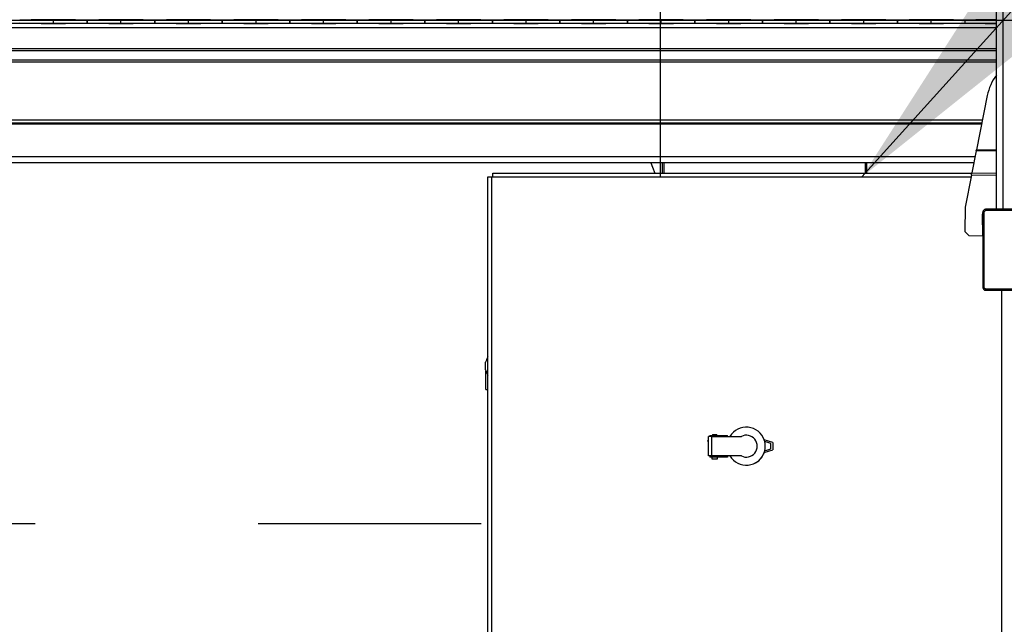
# Model space of a CAD drawing. Extents: x 0.3 to 16.8, y 0.2 to 10.8.
# Drawn here: x 5 to 5.4, y 6.6 to 6.9 of the extents above; entities that cross this region are included whole.
import ezdxf

# ---------------------------------------------------------------- set-up
doc = ezdxf.new("R2010")
doc.units = 0
doc.header["$MEASUREMENT"] = 0
doc.header["$PDSIZE"] = -1
doc.linetypes.add('SLD-PHANTOM', pattern=[0.49999999999999994, 0.25, -0.05, 0.05, -0.05, 0.05, -0.05])
doc.linetypes.add('SLD-SOLID', pattern=[0])
doc.layers.get('0').update_dxf_attribs({"linetype": 'CONTINUOUS'})
doc.layers.get('DEFPOINTS').update_dxf_attribs({"linetype": 'CONTINUOUS'})
doc.layers.add('LAYER_1', color=7, linetype='SLD-SOLID')
doc.styles.add('SLDTEXTSTYLE0', font='ARIAL.TTF', dxfattribs={"width": 0.948})
doc.styles.add('SLDTEXTSTYLE1', font='ARIALBD.TTF', dxfattribs={"width": 0.948})
doc.styles.get("Standard").update_dxf_attribs({"font": 'ARIAL.TTF'})
doc.dimstyles.new('SLDDIMSTYLE0', dxfattribs={"dimtxt": 0.1011149088541667, "dimasz": 0.125, "dimexe": 0, "dimexo": 0.0625, "dimgap": 0.02527872721354166, "dimtad": 0, "dimtih": 1, "dimtoh": 1, "dimdec": 1, "dimlfac": 65, "dimrnd": 1e-09, "dimzin": 4, "dimtxsty": 'SLDTEXTSTYLE0', "dimsah": 1, "dimcen": 0.09, "dimazin": 3, "dimtfac": 1, "dimtdec": 1, "dimtofl": 0, "dimtmove": 0, "dimatfit": 3, "dimtolj": 1, "dimtzin": 12})
doc.dimstyles.new('SLDDIMSTYLE1', dxfattribs={"dimtxt": 0.121337890625, "dimasz": 0.125, "dimexe": 0, "dimexo": 0.0625, "dimgap": 0.03033447265625, "dimtad": 0, "dimtih": 1, "dimtoh": 1, "dimdec": 1, "dimlfac": 65, "dimrnd": 1e-09, "dimzin": 12, "dimtxsty": 'SLDTEXTSTYLE1', "dimsah": 1, "dimcen": 0.09, "dimazin": 3, "dimtfac": 1, "dimtdec": 1, "dimtofl": 0, "dimtmove": 0, "dimatfit": 3, "dimtolj": 1, "dimtzin": 12})
doc.dimstyles.new('SLDDIMSTYLE4', dxfattribs={"dimtxt": 0.1011149088541667, "dimasz": 0.125, "dimexe": 0, "dimexo": 0.0625, "dimgap": 0.02527872721354166, "dimtad": 0, "dimtih": 1, "dimtoh": 1, "dimdec": 1, "dimlfac": 65, "dimrnd": 1e-09, "dimzin": 4, "dimtxsty": 'SLDTEXTSTYLE0', "dimsah": 1, "dimcen": 0.09, "dimazin": 3, "dimtfac": 1, "dimtdec": 1, "dimtmove": 0, "dimatfit": 3, "dimtolj": 1, "dimtzin": 12})
doc.dimstyles.new('SLDDIMSTYLE6', dxfattribs={"dimtxt": 0.18, "dimasz": 0.125, "dimexe": 0, "dimexo": 0.0625, "dimgap": 0, "dimtad": 0, "dimtih": 1, "dimtoh": 1, "dimdec": 0, "dimrnd": 1e-09, "dimzin": 0, "dimtxsty": 'STANDARD', "dimsah": 1, "dimcen": 0.09, "dimazin": 3, "dimtfac": 0.125, "dimtdec": 0, "dimtofl": 0, "dimtmove": 0, "dimatfit": 3, "dimtolj": 1, "dimtzin": 0})

# ---------------------------------------------------------------- blocks, each defined once
blk = doc.blocks.new('_D_1')
at = {"layer": 'DEFPOINTS', "color": 0}
for p in [(3.916944130267804, 6.892586683017473), (13.8770492372607, 4.123394375325084), (15.7099130375187, 4.12339437532509)]:
    blk.add_point(p, dxfattribs=at)
at = {"layer": 'LAYER_1', "color": 0}
for p, q in [((3.979444130267804, 6.892586683017473), (15.70991303751869, 6.892586683017514)), ((15.70991303751869, 6.767586683017514), (15.70991303751869, 5.571141736005807)), ((15.7099130375187, 4.24839437532509), (15.70991303751869, 5.391056083336536)), ((13.9395492372607, 4.123394375325084), (15.7099130375187, 4.12339437532509))]:
    blk.add_line(p, q, dxfattribs=at)
for points in [[(15.73074637085202, 6.767586683017514), (15.68907970418535, 6.767586683017514), (15.70991303751869, 6.892586683017514)], [(15.68907970418536, 4.24839437532509), (15.73074637085203, 4.24839437532509), (15.7099130375187, 4.12339437532509)]]:
    blk.add_solid(points, dxfattribs=at)
at = {"layer": 'LAYER_1', "color": 0, "insert": (15.70991303751869, 5.545863008792265), "char_height": 0.1011149088541667, "attachment_point": 2, "style": 'SLDTEXTSTYLE0'}
blk.add_mtext('\\A1;180.0 [4572]', dxfattribs=at)
blk = doc.blocks.new('_D_3')
at = {"layer": 'DEFPOINTS', "color": 0}
for p in [(3.916944130267804, 6.892586683017473), (2.048050895491331, 6.15412514455592), (6.026705890816968, 6.154125144555934)]:
    blk.add_point(p, dxfattribs=at)
at = {"layer": 'LAYER_1', "color": 0}
for p, q in [((3.854444130267804, 6.892586683017473), (2.048050895491328, 6.892586683017467)), ((2.048050895491329, 6.767586683017467), (2.048050895491329, 6.612611398217008)), ((2.04805089549133, 6.279125144555921), (2.04805089549133, 6.432525745547736)), ((5.964205890816968, 6.154125144555934), (2.048050895491331, 6.154125144555921))]:
    blk.add_line(p, q, dxfattribs=at)
for points in [[(2.068884228824662, 6.767586683017467), (2.027217562157995, 6.767586683017467), (2.048050895491328, 6.892586683017467)], [(2.027217562157997, 6.279125144555921), (2.068884228824664, 6.279125144555921), (2.048050895491331, 6.154125144555921)]]:
    blk.add_solid(points, dxfattribs=at)
at = {"layer": 'LAYER_1', "color": 0, "insert": (2.048050895491329, 6.587332671003466), "char_height": 0.1011149088541667, "attachment_point": 2, "style": 'SLDTEXTSTYLE0'}
blk.add_mtext('\\A1;48.0 [1219]', dxfattribs=at)
blk = doc.blocks.new('_D_5')
at = {"layer": 'DEFPOINTS', "color": 0}
for p in [(2.047259430547193, 7.631048221478998), (6.026705890816968, 7.631048221479012), (3.916944130267804, 6.892586683017473)]:
    blk.add_point(p, dxfattribs=at)
at = {"layer": 'LAYER_1', "color": 0}
for p, q in [((5.964205890816968, 7.631048221479012), (2.047259430547193, 7.631048221478999)), ((2.047259430547193, 7.506048221478999), (2.047259430547193, 7.3492487993053)), ((2.047259430547195, 7.017586683017467), (2.047259430547194, 7.169163146636028)), ((3.854444130267804, 6.892586683017473), (2.047259430547195, 6.892586683017467))]:
    blk.add_line(p, q, dxfattribs=at)
for points in [[(2.068092763880526, 7.506048221478999), (2.026426097213859, 7.506048221478999), (2.047259430547193, 7.631048221478999)], [(2.026426097213861, 7.017586683017467), (2.068092763880528, 7.017586683017467), (2.047259430547195, 6.892586683017467)]]:
    blk.add_solid(points, dxfattribs=at)
at = {"layer": 'LAYER_1', "color": 0, "insert": (2.047259430547194, 7.323970072091758), "char_height": 0.1011149088541667, "attachment_point": 2, "style": 'SLDTEXTSTYLE0'}
blk.add_mtext('\\A1;48.0 [1219]', dxfattribs=at)
blk = doc.blocks.new('_D_10')
at = {"layer": 'DEFPOINTS', "color": 0}
for p in [(2.706522209134958, 6.892586683017469), (3.916944130267804, 6.892586683017473), (5.500385983689974, 6.338740529171319)]:
    blk.add_point(p, dxfattribs=at)
at = {"layer": 'LAYER_1', "color": 0}
for p, q in [((3.854444130267804, 6.892586683017473), (2.706522209134958, 6.892586683017469)), ((2.706522209134958, 6.767586683017469), (2.706522209134958, 6.706688762598206)), ((2.706522209134959, 6.463740529171309), (2.706522209134959, 6.526603109928934)), ((5.437885983689974, 6.338740529171319), (2.70652220913496, 6.338740529171309))]:
    blk.add_line(p, q, dxfattribs=at)
for points in [[(2.727355542468292, 6.767586683017469), (2.685688875801625, 6.767586683017469), (2.706522209134958, 6.892586683017469)], [(2.685688875801626, 6.463740529171309), (2.727355542468293, 6.463740529171309), (2.70652220913496, 6.338740529171309)]]:
    blk.add_solid(points, dxfattribs=at)
at = {"layer": 'LAYER_1', "color": 0, "insert": (2.706522209134959, 6.681410035384664), "char_height": 0.1011149088541667, "attachment_point": 2, "style": 'SLDTEXTSTYLE0'}
blk.add_mtext('\\A1;36.0 [914]', dxfattribs=at)
blk = doc.blocks.new('_D_12')
at = {"layer": 'DEFPOINTS', "color": 0}
for p in [(5.500385983689974, 7.446432836863626), (3.109227370791499, 6.892586683017471), (3.916944130267804, 6.892586683017473)]:
    blk.add_point(p, dxfattribs=at)
at = {"layer": 'LAYER_1', "color": 0}
for p, q in [((5.437885983689974, 7.446432836863626), (3.109227370791497, 7.446432836863618)), ((3.109227370791498, 7.321432836863618), (3.109227370791498, 7.268171603616485)), ((3.109227370791499, 7.017586683017471), (3.109227370791499, 7.088085950947213)), ((3.854444130267804, 6.892586683017473), (3.109227370791499, 6.892586683017471))]:
    blk.add_line(p, q, dxfattribs=at)
for points in [[(3.130060704124831, 7.321432836863618), (3.088394037458164, 7.321432836863618), (3.109227370791497, 7.446432836863618)], [(3.088394037458165, 7.017586683017471), (3.130060704124832, 7.017586683017471), (3.109227370791499, 6.892586683017471)]]:
    blk.add_solid(points, dxfattribs=at)
at = {"layer": 'LAYER_1', "color": 0, "insert": (3.109227370791498, 7.242892876402943), "char_height": 0.1011149088541667, "attachment_point": 2, "style": 'SLDTEXTSTYLE0'}
blk.add_mtext('\\A1;36.0 [914]', dxfattribs=at)
blk = doc.blocks.new('_D_16')
at = {"layer": 'DEFPOINTS', "color": 0}
for p in [(3.916944130267777, 6.89258668301746), (5.459039829843792, 6.89258668301759), (3.916944130267777, 2.522712368336379)]:
    blk.add_point(p, dxfattribs=at)
at = {"layer": 'LAYER_1', "color": 0}
for p, q in [((3.916944130267777, 6.83008668301746), (3.916944130267777, 2.522712368336379)), ((5.459039829843792, 6.83008668301759), (5.459039829843792, 2.522712368336379)), ((4.041944130267776, 2.522712368336379), (4.477398621005593, 2.522712368336379)), ((5.334039829843792, 2.522712368336379), (4.919041363193093, 2.522712368336379))]:
    blk.add_line(p, q, dxfattribs=at)
for points in [[(4.041944130267776, 2.543545701669713), (4.041944130267776, 2.501879035003046), (3.916944130267777, 2.522712368336379)], [(5.334039829843792, 2.501879035003046), (5.334039829843792, 2.543545701669713), (5.459039829843792, 2.522712368336379)]]:
    blk.add_solid(points, dxfattribs=at)
at = {"layer": 'LAYER_1', "color": 0, "insert": (4.698219992099343, 2.584594692555129), "char_height": 0.121337890625, "attachment_point": 2, "style": 'SLDTEXTSTYLE1'}
blk.add_mtext('\\A1;100.2', dxfattribs=at)

msp = doc.modelspace()

# ---------------------------------------------------------------- linework, layer by layer
at = {"color": 7, "linetype": 'SLD-SOLID'}
for p, q in [((5.440869024271412, 6.807789590346481), (5.440869024271412, 6.977383775688698)), ((5.443897491866809, 6.807789590346481), (5.443897491866809, 6.977383775688698)), ((5.440869024271412, 6.891072449220936), (4.704532137123212, 6.891072449220936)), ((5.440869024271412, 6.889255497192935), (4.71623371772769, 6.889255497192935)), ((5.017920992362486, 6.891159165912411), (5.017920992362486, 6.892802813086697)), ((5.033063282115315, 6.892586683018634), (5.033063282115316, 6.891375295980475)), ((5.033063378563622, 6.892586683018634), (5.033063282115315, 6.892586683018634)), ((5.033063378563623, 6.891375295980475), (5.033063282115316, 6.891375295980475)), ((5.033063378563623, 6.891375295980475), (5.033063378563622, 6.892586683018634)), ((5.048205668316451, 6.891159165912411), (5.048205668316451, 6.892802813086697)), ((5.063347958069283, 6.892586683018634), (5.063347958069283, 6.891375295980475)), ((5.063348054517589, 6.892586683018634), (5.063347958069283, 6.892586683018634)), ((5.063348054517589, 6.891375295980475), (5.063347958069283, 6.891375295980475)), ((5.063348054517589, 6.891375295980475), (5.063348054517589, 6.892586683018634)), ((5.078490344270419, 6.891159165912411), (5.078490344270419, 6.892802813086697)), ((5.093632634023249, 6.892586683018634), (5.09363263402325, 6.891375295980475)), ((5.093632730471557, 6.892586683018634), (5.093632634023249, 6.892586683018634)), ((5.093632730471557, 6.891375295980475), (5.09363263402325, 6.891375295980475)), ((5.093632730471557, 6.891375295980475), (5.093632730471557, 6.892586683018634)), ((5.108775020224386, 6.891159165912411), (5.108775020224386, 6.892802813086697)), ((5.123917309977218, 6.892586683018634), (5.123917309977218, 6.891375295980475)), ((5.123917406425524, 6.892586683018634), (5.123917309977218, 6.892586683018634)), ((5.123917406425524, 6.891375295980475), (5.123917309977218, 6.891375295980475)), ((5.123917406425524, 6.891375295980475), (5.123917406425524, 6.892586683018634)), ((5.139059696178353, 6.891159165912411), (5.139059696178353, 6.892802813086697)), ((5.154201985931183, 6.892586683018634), (5.154201985931183, 6.891375295980475)), ((5.154202082379491, 6.892586683018634), (5.154201985931183, 6.892586683018634)), ((5.154202082379491, 6.891375295980475), (5.154201985931183, 6.891375295980475)), ((5.154202082379491, 6.891375295980475), (5.154202082379491, 6.892586683018634)), ((5.169344372132321, 6.891159165912411), (5.169344372132321, 6.892802813086697)), ((5.184486661885153, 6.892586683018634), (5.184486661885153, 6.891375295980475)), ((5.184486758333459, 6.892586683018634), (5.184486661885153, 6.892586683018634)), ((5.184486758333459, 6.891375295980475), (5.184486661885153, 6.891375295980475)), ((5.184486758333459, 6.891375295980475), (5.184486758333459, 6.892586683018634)), ((5.199629048086288, 6.891159165912411), (5.199629048086288, 6.892802813086697)), ((5.214771337839118, 6.892586683018634), (5.214771337839118, 6.891375295980475)), ((5.214771434287425, 6.892586683018634), (5.214771337839118, 6.892586683018634)), ((5.214771434287425, 6.891375295980475), (5.214771337839118, 6.891375295980475)), ((5.214771434287425, 6.891375295980475), (5.214771434287425, 6.892586683018634)), ((5.229913724040256, 6.891159165912411), (5.229913724040256, 6.892802813086697)), ((5.245056013793086, 6.892586683018634), (5.245056013793087, 6.891375295980475)), ((5.245056110241394, 6.892586683018634), (5.245056013793086, 6.892586683018634)), ((5.245056110241394, 6.891375295980475), (5.245056013793087, 6.891375295980475)), ((5.245056110241394, 6.891375295980475), (5.245056110241394, 6.892586683018634)), ((5.260198399994223, 6.891159165912411), (5.260198399994223, 6.892802813086697)), ((5.275340689747053, 6.892586683018634), (5.275340689747053, 6.891375295980475)), ((5.275340786195359, 6.892586683018634), (5.275340689747053, 6.892586683018634)), ((5.275340786195361, 6.891375295980475), (5.275340689747053, 6.891375295980475)), ((5.275340786195361, 6.891375295980475), (5.275340786195359, 6.892586683018634)), ((5.29048307594819, 6.891159165912411), (5.29048307594819, 6.892802813086697)), ((5.30562536570102, 6.892586683018634), (5.305625365701021, 6.891375295980475)), ((5.305625462149327, 6.892586683018634), (5.30562536570102, 6.892586683018634)), ((5.305625462149329, 6.891375295980475), (5.305625365701021, 6.891375295980475)), ((5.305625462149329, 6.891375295980475), (5.305625462149327, 6.892586683018634)), ((5.320767751902157, 6.891159165912411), (5.320767751902157, 6.892802813086697)), ((5.335910041654988, 6.892586683018634), (5.335910041654988, 6.891375295980475)), ((5.335910138103294, 6.892586683018634), (5.335910041654988, 6.892586683018634)), ((5.335910138103294, 6.891375295980475), (5.335910041654988, 6.891375295980475)), ((5.335910138103294, 6.891375295980475), (5.335910138103294, 6.892586683018634)), ((5.351052427856126, 6.891159165912411), (5.351052427856126, 6.892802813086697)), ((5.366194717608955, 6.892586683018634), (5.366194717608956, 6.891375295980475)), ((5.366194814057261, 6.892586683018634), (5.366194717608955, 6.892586683018634)), ((5.366194814057262, 6.891375295980475), (5.366194717608956, 6.891375295980475)), ((5.366194814057262, 6.891375295980475), (5.366194814057261, 6.892586683018634)), ((5.381337103810092, 6.891159165912411), (5.381337103810092, 6.892802813086697)), ((5.396479393562923, 6.892586683018634), (5.396479393562923, 6.891375295980475)), ((5.396479490011229, 6.892586683018634), (5.396479393562923, 6.892586683018634)), ((5.396479490011229, 6.891375295980475), (5.396479393562923, 6.891375295980475)), ((5.396479490011229, 6.891375295980475), (5.396479490011229, 6.892586683018634)), ((5.41162177976406, 6.891159165912411), (5.41162177976406, 6.892802813086697)), ((5.42676406951689, 6.892586683018634), (5.42676406951689, 6.891375295980475)), ((5.426764165965197, 6.892586683018634), (5.42676406951689, 6.892586683018634)), ((5.426764165965198, 6.891375295980475), (5.42676406951689, 6.891375295980475)), ((5.426764165965198, 6.891375295980475), (5.426764165965197, 6.892586683018634)), ((5.440869024271412, 6.879732278466601), (3.935114935840157, 6.879732278466601)), ((5.440869024271412, 6.878849826138596), (3.935114935840157, 6.878849826138596)), ((5.440869024271412, 6.874744812156408), (3.935114935840157, 6.874744812156408)), ((5.440869024271412, 6.873810183927174), (3.935114935840157, 6.873810183927174)), ((5.436747414407471, 6.858817241018349), (5.431889224089643, 6.834473226638888)), ((5.434541856693709, 6.847765362605602), (3.941441575200622, 6.847765362605602)), ((5.434287260977744, 6.846489603245646), (3.941696116012122, 6.846489603245646)), ((5.434207614440827, 6.846090500634774), (3.941775745372982, 6.846090500634774)), ((5.43419048377442, 6.846004660195829), (3.941792872345101, 6.846004660195829)), ((5.431782276097628, 6.833937318556851), (5.429821983953547, 6.824114446865628)), ((5.431782276097633, 6.833937318556849), (5.431889224089646, 6.834473226638888)), ((5.440869024271412, 6.833863686484992), (5.431782276097628, 6.833937318556851)), ((5.431889224089643, 6.834473226638888), (5.440869024271412, 6.83440046119193)), ((5.431273427360128, 6.83138751705209), (3.94470929968588, 6.83138751705209)), ((5.430734304995826, 6.828686016754604), (3.945248305786539, 6.828686016754604)), ((5.290938970786989, 6.828686016754604), (5.290938970786989, 6.824013212393771)), ((5.291677432325451, 6.828686016754604), (5.291677432325451, 6.824013212393771)), ((5.382062047710066, 6.824013212393771), (5.382062047710066, 6.828686016754604)), ((5.382800509248528, 6.824013212393771), (5.382800509248528, 6.828686016754604)), ((5.214953570758123, 6.824013212393771), (5.42980178119145, 6.824013212393771)), ((5.214953570757097, 6.822320904701463), (5.214953570758123, 6.824013212393771)), ((5.429608087969516, 6.823042630701547), (5.426764135753134, 6.808791807015972)), ((5.429608087969522, 6.823042630701546), (5.429821983953548, 6.824114446865625)), ((5.440869024271412, 6.82295138066852), (5.429608087969516, 6.823042630701547)), ((5.429821983953547, 6.824114446865628), (5.440869024271412, 6.8240249300824)), ((5.212784339988892, 6.583874750855308), (5.212784339988892, 6.822320904701463)), ((5.212784339988892, 6.822320904701463), (5.214476647681201, 6.822320904701463)), ((5.214476647681201, 6.583874750855308), (5.214476647681201, 6.822320904701463)), ((5.214476647681201, 6.822320904701463), (5.214953570757097, 6.822320904701463)), ((5.214953570757097, 6.822320904701463), (5.42946405739958, 6.822320904701463)), ((5.426764135753134, 6.808791807015972), (5.426653563625354, 6.797889884393869)), ((5.434810853192709, 6.795918613466313), (5.43457230763513, 6.805549209192306)), ((5.434812089080618, 6.806578203308322), (5.434812089080618, 6.772659366239878)), ((5.434812089080618, 6.806578203308322), (5.435417782599698, 6.806578203308322)), ((5.435417782599698, 6.772659366239878), (5.435417782599698, 6.806578203308322)), ((5.482056183568808, 6.807789590346481), (5.436023476118777, 6.807789590346481)), ((5.436023476118777, 6.807789590346481), (5.436023476118777, 6.807183896827402)), ((5.482056183568808, 6.807183896827402), (5.436023476118777, 6.807183896827402)), ((5.426653563625354, 6.797889884393869), (5.428451892037173, 6.796038613301469)), ((5.428451892037173, 6.796038613301469), (5.434810853192709, 6.795918613466313)), ((5.435417782599698, 6.772659366239878), (5.434812089080618, 6.772659366239878)), ((5.436023476118777, 6.7720536727208), (5.482056183568808, 6.7720536727208)), ((5.436023476118777, 6.7720536727208), (5.436023476118777, 6.77144797920172)), ((5.436023476118777, 6.77144797920172), (5.482056183568808, 6.77144797920172)), ((5.443198631250433, 6.77144797920172), (5.443198631250431, 6.583874750855308)), ((5.211754187450432, 6.735782096740245), (5.211754187450432, 6.739167404993771)), ((5.211865893863912, 6.726895904701418), (5.211865893863912, 6.735371061651002)), ((5.211865893863912, 6.726895904701418), (5.212784339988892, 6.726895904701418)), ((5.311391693529356, 6.703788972779517), (5.311477057440973, 6.703731251340113)), ((5.311663659239743, 6.704007215689278), (5.311578295328125, 6.704064937128681)), ((5.311757082227778, 6.697112375099403), (5.311757082227778, 6.705894931126054)), ((5.313271316025476, 6.705894931126054), (5.311757082227778, 6.705894931126054)), ((5.312302206394949, 6.706257281063062), (5.312302206394949, 6.705954434303522)), ((5.312302206394949, 6.706257281063062), (5.315369590958942, 6.706257281063062)), ((5.312302206394949, 6.705954434303522), (5.315369590958942, 6.705954434303522)), ((5.313271316025476, 6.705894931126054), (5.326468086265222, 6.705894931126054)), ((5.313271316025476, 6.697112375099376), (5.313271316025476, 6.705894931126054)), ((5.313574162785017, 6.706744794845013), (5.313574162785017, 6.706257281063062)), ((5.313574162785017, 6.706744794845013), (5.31364585188781, 6.706744794845013)), ((5.313574162785017, 6.705954434303522), (5.313574162785017, 6.705894931126054)), ((5.31364585188781, 6.706744794845013), (5.315391243342255, 6.706744794845013)), ((5.315369590958942, 6.705954434303522), (5.315369590958942, 6.706257281063062)), ((5.315369590958942, 6.706257281063062), (5.32017622214298, 6.706257281063062)), ((5.315369590958942, 6.705954434303522), (5.32017622214298, 6.705954434303522)), ((5.315391243342255, 6.706257281063062), (5.315391243342255, 6.706744794845013)), ((5.315391243342255, 6.705894931126054), (5.315391243342255, 6.705954434303522)), ((5.32017622214298, 6.705954434303522), (5.32017622214298, 6.706257281063062)), ((5.320176222142981, 6.705894931126054), (5.320176222142981, 6.705954434305037)), ((5.340648663087863, 6.703139025614243), (5.336728942194683, 6.704289843300481)), ((5.336728942014282, 6.698717463242231), (5.340648663087863, 6.699868280611215)), ((5.339679553457336, 6.70272916814059), (5.336952366678512, 6.703529861573716)), ((5.336952366678505, 6.699477444651707), (5.339679553457336, 6.700278138084867)), ((5.339679553457336, 6.700278138084867), (5.339679553457336, 6.70272916814059)), ((5.340648663087863, 6.703139025614243), (5.340648663087863, 6.699868280611215)), ((5.313271316025476, 6.697112375099403), (5.311757082227778, 6.697112375099403)), ((5.312302206394949, 6.696871990484019), (5.312302206394949, 6.69656914372448)), ((5.315369590958921, 6.696871990484019), (5.312302206394949, 6.696871990484019)), ((5.315369590958921, 6.69656914372448), (5.312302206394949, 6.69656914372448)), ((5.32646808626527, 6.697112375099389), (5.313271316025476, 6.697112375099376)), ((5.313271316025395, 6.695842311501566), (5.315694090101876, 6.695842311501566)), ((5.313574162785017, 6.697112375099376), (5.313574162785017, 6.696871990484019)), ((5.315369590958921, 6.696871990484019), (5.315369590958921, 6.69656914372448)), ((5.32017622214298, 6.696871990484019), (5.315369590958921, 6.696871990484019)), ((5.32017622214298, 6.69656914372448), (5.315369590958921, 6.69656914372448)), ((5.315391243342255, 6.696871990484019), (5.315391243342255, 6.697112375099378)), ((5.318758683493547, 6.696993129187798), (5.315391243342255, 6.696993129187819)), ((5.32017622214301, 6.696993129187852), (5.319534402827557, 6.696993129187808)), ((5.32017622214301, 6.697112375099382), (5.32017622214301, 6.696993129187852)), ((5.32017622214298, 6.696871990482504), (5.32017622214301, 6.696993129187852)), ((5.32017622214298, 6.696871990484019), (5.32017622214298, 6.69656914372448))]:
    msp.add_line(p, q, dxfattribs=at)
at = {"color": 7, "linetype": 'SLD-SOLID', "flags": 128}
for points in [[(5.285836062310194, 6.828686016754603), (5.286593067488279, 6.826670414996811), (5.287632363952453, 6.82401321239377)], [(5.318837718899706, 6.697112375099374), (5.318823506434764, 6.697096483916516), (5.318758683493547, 6.696993129187798)], [(5.319534402827557, 6.696993129187808), (5.319469579886325, 6.697096483916519), (5.319455367421386, 6.697112375099374)]]:
    msp.add_lwpolyline(points, dxfattribs=at)
at = {"color": 7, "linetype": 'SLD-SOLID'}
msp.add_circle((5.311485682743879, 6.703925475811107), 0.0001659553353284942, dxfattribs=at)
for centre, radius, start, end in [((5.458724715267448, 6.854431361656562), 0.02241066020593563, 142.8208507419658, 168.7140864507439), ((5.436388831031301, 6.805594203666035), 0.00181708055723787, 150.196334023142, 181.4189007526171), ((5.436023476118777, 6.806578203308322), 0.001211387038158485, 90, 180), ((5.436023476118777, 6.772659366239878), 0.001211387038158485, 180, 270.0000000000008), ((5.218794556342739, 6.737474750855309), 0.007240985574699357, 146.1015517320805, 166.4814489061351), ((5.218794556342739, 6.737474750855309), 0.007240985574699564, 193.5185510938726, 213.8984482679262), ((5.328655931410093, 6.701503653112729), 0.008540278619054967, 19.04078572423235, 149.0570454729313), ((5.311569259201143, 6.703869976731545), 0.0001665710022998876, 236.3905940165324, 55.47779921076443), ((5.328655931410093, 6.701503653112729), 0.00490611750452925, 243.5163597180152, 116.4836402825656), ((5.328655931410093, 6.701503653112729), 0.008540278619017341, 13.72447871843784, 19.04078572423235), ((5.328655931410093, 6.701503653112729), 0.008540278619019518, 340.9592158928958, 346.2755212813273), ((5.328655931410093, 6.701503653112729), 0.008540278619019518, 346.2755212813273, 13.72447871843784), ((5.316813627732853, 6.696654194952356), 0.003634161109590771, 181.3410306266908, 192.9090020449921), ((5.312151778394417, 6.696654194952356), 0.003634161109591981, 347.0909979550158, 358.6589693733112), ((5.328655931410093, 6.701503653112729), 0.00854027861905466, 210.9429545270777, 340.9592158928958), ((5.328837639465816, 6.701413212393771), 0.008388855239248183, 291.3278119374617, 341.3791305300057)]:
    msp.add_arc(centre, radius, start, end, dxfattribs=at)
for centre, major_axis, ratio, start_param, end_param in [((5.026593917862181, 6.892533729822539), (0.02422774076317413, 0), 0.01189465670114332, 1.936894597760755, 2.956792595195088), ((5.026593917862181, 6.89142824917657), (0.02422774076317413, 0), 0.01189465670114332, 3.326392711985632, 4.346290709420088), ((5.009248066862788, 6.892533729822539), (0.02422774076317413, 0), 0.01189465670114332, 0.1848000583947026, 1.204698055828937), ((5.009248066862788, 6.89142824917657), (0.02422774076317413, 0), 0.01189465670114332, 5.078487251349699, 6.098385248786026), ((5.056878593816149, 6.892533729822539), (0.02422774076317324, 0), 0.01189465670114376, 1.936894597760868, 2.956792595195095), ((5.056878593816149, 6.89142824917657), (0.02422774076317324, 0), 0.01189465670114376, 3.326392711985626, 4.346290709419971), ((5.039532742816756, 6.892533729822539), (0.02422774076317324, 0), 0.01189465670114376, 0.1848000583947027, 1.204698055829028), ((5.039532742816756, 6.89142824917657), (0.02422774076317324, 0), 0.01189465670114376, 5.078487251349606, 6.098385248786032), ((5.087163269770116, 6.892533729822539), (0.02422774076317413, 0), 0.01189465670114332, 1.936894597760822, 2.956792595195088), ((5.087163269770116, 6.89142824917657), (0.02422774076317413, 0), 0.01189465670114332, 3.326392711985632, 4.346290709420016), ((5.069817418770723, 6.892533729822539), (0.02422774076317324, 0), 0.01189465670114376, 0.1848000583947094, 1.204698055828993), ((5.069817418770723, 6.89142824917657), (0.02422774076317324, 0), 0.01189465670114376, 5.078487251349644, 6.098385248786032), ((5.117447945724084, 6.892533729822539), (0.02422774076317324, 0), 0.01189465670114376, 1.936894597760868, 2.956792595195095), ((5.117447945724084, 6.89142824917657), (0.02422774076317324, 0), 0.01189465670114376, 3.326392711985626, 4.346290709419971), ((5.10010209472469, 6.892533729822539), (0.02422774076317324, 0), 0.01189465670114376, 0.184800058394696, 1.204698055828993), ((5.10010209472469, 6.89142824917657), (0.02422774076317324, 0), 0.01189465670114376, 5.078487251349644, 6.098385248786032), ((5.147732621678051, 6.892533729822539), (0.02422774076317413, 0), 0.01189465670114332, 1.936894597760856, 2.956792595195088), ((5.147732621678051, 6.89142824917657), (0.02422774076317413, 0), 0.01189465670114332, 3.326392711985632, 4.346290709419982), ((5.130386770678657, 6.892533729822539), (0.02422774076317413, 0), 0.01189465670114332, 0.1848000583947093, 1.204698055829006), ((5.130386770678657, 6.89142824917657), (0.02422774076317413, 0), 0.01189465670114332, 5.078487251349632, 6.098385248786026), ((5.178017297632019, 6.892533729822539), (0.02422774076317324, 0), 0.01189465670114376, 1.936894597760868, 2.956792595195095), ((5.178017297632019, 6.89142824917657), (0.02422774076317324, 0), 0.01189465670114376, 3.326392711985626, 4.346290709419971), ((5.160671446632623, 6.892533729822539), (0.02422774076317413, 0), 0.01189465670114332, 0.1848000583946891, 1.204698055828937), ((5.160671446632623, 6.89142824917657), (0.02422774076317413, 0), 0.01189465670114332, 5.078487251349699, 6.098385248786026), ((5.208301973585986, 6.892533729822539), (0.02422774076317413, 0), 0.01189465670114332, 1.936894597760856, 2.956792595195088), ((5.208301973585986, 6.89142824917657), (0.02422774076317413, 0), 0.01189465670114332, 3.326392711985632, 4.346290709419982), ((5.190956122586591, 6.892533729822539), (0.02422774076317502, 0), 0.01189465670114289, 0.1848000583947159, 1.204698055829018), ((5.190956122586591, 6.89142824917657), (0.02422774076317502, 0), 0.01189465670114289, 5.07848725134962, 6.09838524878602), ((5.238586649539953, 6.892533729822539), (0.02422774076317324, 0), 0.01189465670114376, 1.936894597760835, 2.956792595195095), ((5.238586649539953, 6.89142824917657), (0.02422774076317324, 0), 0.01189465670114376, 3.326392711985626, 4.346290709420003), ((5.221240798540558, 6.892533729822539), (0.02422774076317413, 0), 0.01189465670114332, 0.1848000583947026, 1.204698055828937), ((5.221240798540558, 6.89142824917657), (0.02422774076317413, 0), 0.01189465670114332, 5.078487251349699, 6.098385248786026), ((5.268871325493921, 6.892533729822539), (0.02422774076317413, 0), 0.01189465670114332, 1.936894597760856, 2.956792595195088), ((5.268871325493921, 6.89142824917657), (0.02422774076317413, 0), 0.01189465670114332, 3.326392711985632, 4.346290709419982), ((5.251525474494526, 6.892533729822539), (0.02422774076317324, 0), 0.01189465670114376, 0.1848000583947027, 1.204698055828993), ((5.251525474494526, 6.89142824917657), (0.02422774076317324, 0), 0.01189465670114376, 5.078487251349644, 6.098385248786032), ((5.299156001447886, 6.892533729822539), (0.02422774076317502, 0), 0.01189465670114289, 1.936894597760777, 2.956792595195082), ((5.299156001447886, 6.89142824917657), (0.02422774076317502, 0), 0.01189465670114289, 3.326392711985675, 4.346290709420066), ((5.281810150448493, 6.892533729822539), (0.02422774076317413, 0), 0.01189465670114332, 0.1848000583947093, 1.204698055828971), ((5.281810150448493, 6.89142824917657), (0.02422774076317413, 0), 0.01189465670114332, 5.078487251349661, 6.098385248786026), ((5.329440677401855, 6.892533729822539), (0.02422774076317413, 0), 0.01189465670114332, 1.936894597760856, 2.956792595195088), ((5.329440677401855, 6.89142824917657), (0.02422774076317413, 0), 0.01189465670114332, 3.326392711985632, 4.346290709419982), ((5.31209482640246, 6.892533729822539), (0.02422774076317324, 0), 0.01189465670114376, 0.184800058394696, 1.204698055828959), ((5.31209482640246, 6.89142824917657), (0.02422774076317324, 0), 0.01189465670114376, 5.078487251349673, 6.098385248786032), ((5.359725353355822, 6.892533729822539), (0.02422774076317413, 0), 0.01189465670114332, 1.936894597760789, 2.956792595195088), ((5.359725353355822, 6.89142824917657), (0.02422774076317413, 0), 0.01189465670114332, 3.326392711985632, 4.346290709420055), ((5.342379502356428, 6.892533729822539), (0.02422774076317413, 0), 0.01189465670114332, 0.1848000583947093, 1.204698055828937), ((5.342379502356428, 6.89142824917657), (0.02422774076317413, 0), 0.01189465670114332, 5.078487251349699, 6.098385248786026), ((5.390010029309789, 6.892533729822539), (0.02422774076317324, 0), 0.01189465670114376, 1.936894597760835, 2.956792595195095), ((5.390010029309789, 6.89142824917657), (0.02422774076317324, 0), 0.01189465670114376, 3.326392711985626, 4.346290709420003), ((5.372664178310394, 6.892533729822539), (0.02422774076317413, 0), 0.01189465670114332, 0.1848000583946959, 1.204698055828937), ((5.372664178310394, 6.89142824917657), (0.02422774076317413, 0), 0.01189465670114332, 5.078487251349699, 6.098385248786026), ((5.420294705263756, 6.892533729822539), (0.02422774076317413, 0), 0.01189465670114332, 1.936894597760789, 2.956792595195088), ((5.420294705263756, 6.89142824917657), (0.02422774076317413, 0), 0.01189465670114332, 3.326392711985632, 4.346290709420055), ((5.402948854264363, 6.892533729822539), (0.02422774076317413, 0), 0.01189465670114332, 0.1848000583947026, 1.204698055828971), ((5.402948854264363, 6.89142824917657), (0.02422774076317413, 0), 0.01189465670114332, 5.078487251349661, 6.098385248786026), ((5.450579381217723, 6.892533729822539), (0.02422774076317413, 0), 0.01189465670114332, 1.983180734736624, 2.956792595195088), ((5.450579381217723, 6.89142824917657), (0.02422774076317413, 0), 0.01189465670114332, 3.326392711985632, 4.300004572443151)]:
    msp.add_ellipse(centre, major_axis=major_axis, ratio=ratio, start_param=start_param, end_param=end_param, dxfattribs=at)
for points, knots in [([(5.435417782599698, 6.806578203308322), (5.43542591805458, 6.806654371184292), (5.435438485776551, 6.806772035986344), (5.435513927557157, 6.806913181393572), (5.435592245650323, 6.807009586918679), (5.435688591519636, 6.807087815642058), (5.435829752530026, 6.807163206482736), (5.435947308090946, 6.807175761820413), (5.436023476118776, 6.807183896827402)], [0, 0, 0, 0, 0.2394429524046019, 0.3698935704669903, 0.4999998338307965, 0.6304505790742927, 0.760557047595374, 1, 1, 1, 1]), ([(5.436023476118777, 6.7720536727208), (5.435947308242809, 6.772061808175682), (5.435829643440756, 6.772074375897652), (5.435688498033528, 6.772149817678259), (5.43559209250842, 6.772228135771424), (5.435513863785044, 6.772324481640737), (5.435438472944365, 6.772465642651129), (5.435425917606687, 6.772583198212048), (5.435417782599698, 6.772659366239878)], [0, 0, 0, 0, 0.2394429524046465, 0.3698935704694088, 0.4999998338304308, 0.6304505790748286, 0.7605570475953601, 1, 1, 1, 1]), ([(5.311478364119382, 6.70373037695378), (5.311490265683458, 6.703722857344743), (5.311516152781333, 6.703706501439424), (5.311610009278189, 6.703651787783659), (5.311708985848772, 6.703595717012781), (5.311757082227778, 6.703568470149897)], [0, 0, 0, 0, 0.304329920587612, 0.6619481599970882, 0.9999999999999999, 0.9999999999999999, 0.9999999999999999, 0.9999999999999999]), ([(5.311757082227778, 6.703951496372866), (5.311737844156302, 6.703962612530434), (5.311689485812295, 6.703990554986742), (5.311674029740795, 6.704000501228673), (5.311664722453219, 6.704006490624745)], [0, 0, 0, 0, 0.3978232065324789, 1, 1, 1, 1]), ([(5.318737281465402, 6.705894931126054), (5.318736843962554, 6.705900475058983), (5.318735634860009, 6.705915796521364), (5.318739672118422, 6.705935529052237), (5.318747209242534, 6.705951508762447), (5.318754870657892, 6.705953462163008), (5.318758683493652, 6.705954434306557)], [0, 0, 0, 0, 0.1508511859325009, 0.4168991219764591, 0.7098097707803666, 1, 1, 1, 1]), ([(5.319534402827466, 6.705954434306551), (5.319539572644491, 6.70595397998279), (5.319549904391083, 6.705953072028422), (5.319556286413066, 6.705943591385225), (5.319557249284617, 6.705926354680638), (5.319555189365982, 6.705909200883529), (5.319552180957762, 6.70589702821683), (5.319551662673206, 6.705894931126054)], [0, 0, 0, 0, 0.2245903616117341, 0.448838071520025, 0.6843080564275014, 0.9456130132224435, 1, 1, 1, 1]), ([(5.318758683493646, 6.69687199048099), (5.318753510347438, 6.696872440965017), (5.318743171947546, 6.69687334124578), (5.318736840596825, 6.696882880331943), (5.318735668392248, 6.696899875595441), (5.318739505098431, 6.696925334067201), (5.318747252187932, 6.696957726398989), (5.318754884928427, 6.696981365019638), (5.318758683493663, 6.69699312918779)], [0, 0, 0, 0, 0.1479204399143847, 0.2956152017215283, 0.4507012120417164, 0.6228027405370151, 0.8122812641029502, 1, 1, 1, 1]), ([(5.319534402827466, 6.696993129187766), (5.319539575973588, 6.696984815863149), (5.31954991437329, 6.696968201897339), (5.31955624572427, 6.696940077161756), (5.31955741792884, 6.696913528663832), (5.319553581222685, 6.696890762773129), (5.319545834133107, 6.696874950213333), (5.319538201392636, 6.696872973985116), (5.319534402827428, 6.69687199048099)], [0, 0, 0, 0, 0.1479204399124823, 0.2956152014396568, 0.4507012145665948, 0.6228027422091473, 0.8122812657870556, 1, 1, 1, 1])]:
    msp.add_open_spline(points, degree=3, knots=knots, dxfattribs=at)
at = {"layer": 'LAYER_1', "color": 7}
msp.add_line((5.289809060613023, 9.66177899070978), (5.289985124633144, 6.822336289316803), dxfattribs=at)
at = {"layer": 'LAYER_1', "color": 7, "linetype": 'SLD-PHANTOM'}
for p, q in [((5.374774007510368, 7.551222567274673), (5.374774007510368, 6.824007227801337)), ((4.00975186485438, 6.666862020603625), (5.212784339988892, 6.666862020603625))]:
    msp.add_line(p, q, dxfattribs=at)

# ---------------------------------------------------------------- dimensions: what is measured, and where the dimension line sits
at = {"layer": 'LAYER_1', "color": 7}
for base, p1, p2, angle, dimstyle, picture, middle in [((2.047259430547193, 7.631048221478999), (3.916944130267804, 6.892586683017473), (6.026705890816968, 7.631048221479012), 90.0000000000002, 'SLDDIMSTYLE0', '_D_5', (2.047259430547194, 7.259205972970664)), ((3.109227370791499, 6.892586683017471), (5.500385983689974, 7.446432836863626), (3.916944130267804, 6.892586683017473), 90.0000000000002, 'SLDDIMSTYLE4', '_D_12', (3.109227370791498, 7.178128777281849)), ((2.048050895491331, 6.154125144555921), (3.916944130267804, 6.892586683017473), (6.026705890816968, 6.154125144555934), 90.0000000000002, 'SLDDIMSTYLE0', '_D_3', (2.048050895491329, 6.522568571882372)), ((2.706522209134958, 6.892586683017469), (5.500385983689974, 6.338740529171319), (3.916944130267804, 6.892586683017473), 90.0000000000002, 'SLDDIMSTYLE4', '_D_10', (2.706522209134959, 6.61664593626357)), ((15.7099130375187, 4.12339437532509), (3.916944130267804, 6.892586683017473), (13.8770492372607, 4.123394375325084), 90.0000000000002, 'SLDDIMSTYLE0', '_D_1', (15.70991303751869, 5.481098909671172)), ((3.916944130267777, 2.522712368336379), (5.459039829843792, 6.89258668301759), (3.916944130267777, 6.89258668301746), 4.817973189304349e-12, 'SLDDIMSTYLE1', '_D_16', (4.698219992099343, 2.522712368336379))]:
    dim = msp.add_linear_dim(base=base, p1=p1, p2=p2, angle=angle, dimstyle=dimstyle, dxfattribs=at)
    dim.commit()
    dim.dimension.update_dxf_attribs({"geometry": picture, "text_midpoint": middle, "dimtype": 160})

# ---------------------------------------------------------------- leaders
msp.add_leader([(5.380546871875947, 6.822320904701462), (5.822601177661781, 7.313046731295133), (6.072601177661782, 7.313046731295133)], dimstyle='SLDDIMSTYLE6', dxfattribs=at)

doc.saveas('drawing.dxf')
